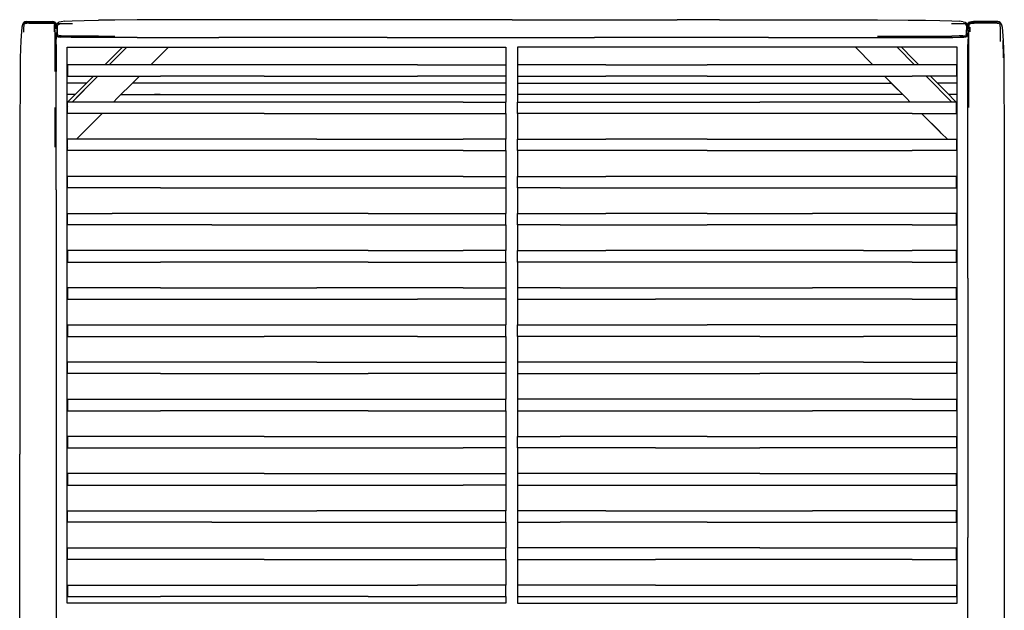
# Model space of a CAD drawing. Units: metres. Extents: x -2.58 to -0.86, y -1.29 to 0.81.
# Drawn here: x -2.58 to -0.86, y -0.23 to 0.81 of the extents above; entities that cross this region are included whole.
import ezdxf

# ---------------------------------------------------------------- set-up
doc = ezdxf.new("R2010")
doc.units = ezdxf.units.M
doc.header["$MEASUREMENT"] = 0

# ---------------------------------------------------------------- blocks, each defined once
blk = doc.blocks.new('dd636612-e6c9-436a-9a8f-60488d0fdfc7')
at = {"color": 73, "true_color": 0x8fe057}
for p, q in [((-2.5191, 0.8015), (-2.5191, 0.8015)), ((-2.5181, 0.8003), (-2.5182, 0.8001)), ((-2.5159, 0.7986), (-2.5159, 0.7985)), ((-0.9199, 0.7923), (-0.9199, 0.7841)), ((-0.866, 0.7986), (-0.8664, 0.798)), ((-2.5147, 0.7761), (-2.5151, 0.776)), ((-2.5115, 0.7778), (-2.5078, 0.7778)), ((-2.4425, 0.7765), (-2.4142, 0.7765)), ((-0.9385, 0.7778), (-0.9321, 0.7778)), ((-2.5187, 0.5828), (-2.5187, 0.6522))]:
    blk.add_line(p, q, dxfattribs=at)
for p, q in [((-1.7197, 0.8055), (-2.0242, 0.8055)), ((-1.7197, 0.8055), (-1.6476, 0.8055)), ((-1.6476, 0.8055), (-1.4312, 0.8055)), ((-1.357, 0.8055), (-1.4312, 0.8055)), ((-0.9316, 0.8018), (-0.9384, 0.803)), ((-0.9232, 0.7966), (-0.9228, 0.7944)), ((-0.8708, 0.8022), (-0.8743, 0.8024)), ((-1.938, 0.7745), (-2.2321, 0.7745)), ((-1.938, 0.7745), (-1.6476, 0.7745)), ((-1.6476, 0.7745), (-1.5756, 0.7745)), ((-1.2714, 0.7745), (-1.5756, 0.7745)), ((-1.2714, 0.7745), (-1.1704, 0.7745)), ((-2.5803, 0.5458), (-2.5804, 0.2096)), ((-0.8596, 0.5458), (-0.8595, 0.1257)), ((-2.5166, 0.5082), (-2.5166, 0.1971)), ((-0.9233, 0.3536), (-0.9232, -0.1)), ((-2.5804, 0.2096), (-2.5804, 0.0454)), ((-2.5166, 0.1971), (-2.5166, -0.2407)), ((-0.8595, 0.1257), (-0.8595, -0.1)), ((-2.5804, -0.3813), (-2.5804, 0.0454)), ((-0.9232, -0.311), (-0.9232, -0.1)), ((-0.8595, -0.1), (-0.8595, -0.607))]:
    blk.add_line(p, q)
at = {"color": 133, "true_color": 0x57e0c6}
for p, q in [((-2.5166, 0.7661), (-2.5166, 0.7777)), ((-1.7309, 0.7065), (-1.7309, 0.6615)), ((-1.7104, 0.7065), (-1.7104, 0.6615)), ((-1.8052, 0.6615), (-1.7308, 0.6615)), ((-1.7309, 0.6415), (-1.7309, 0.5965)), ((-1.7104, 0.6415), (-1.7104, 0.5965)), ((-1.636, 0.5965), (-1.5557, 0.5965)), ((-1.7309, 0.5765), (-1.7309, 0.5315)), ((-1.7104, 0.5765), (-1.7104, 0.5315)), ((-1.379, 0.5765), (-1.2868, 0.5765)), ((-1.7309, 0.5115), (-1.7309, 0.4666)), ((-1.7104, 0.5115), (-1.7104, 0.4666)), ((-1.7309, 0.4466), (-1.7309, 0.4016)), ((-1.7104, 0.4466), (-1.7104, 0.4016)), ((-1.4694, 0.4016), (-1.5557, 0.4016)), ((-1.9712, 0.3816), (-1.8852, 0.3816)), ((-1.7309, 0.3816), (-1.7309, 0.3366)), ((-1.7104, 0.3816), (-1.7104, 0.3366)), ((-1.7309, 0.3166), (-1.7309, 0.2716)), ((-1.7104, 0.3166), (-1.7104, 0.2716)), ((-1.379, 0.3166), (-1.4694, 0.3166)), ((-0.9428, 0.2716), (-1.0207, 0.2716)), ((-1.7309, 0.2516), (-1.7309, 0.2066)), ((-1.7104, 0.2516), (-1.7104, 0.2066)), ((-2.3341, 0.1866), (-2.2448, 0.1866)), ((-1.8852, 0.1866), (-1.9712, 0.1866)), ((-1.7309, 0.1866), (-1.7309, 0.1416)), ((-1.7104, 0.1866), (-1.7104, 0.1416)), ((-1.379, 0.1866), (-1.2868, 0.1866)), ((-1.2868, 0.1416), (-1.379, 0.1416)), ((-1.7309, 0.1216), (-1.7309, 0.0766)), ((-1.7104, 0.1216), (-1.7104, 0.0766)), ((-1.7309, 0.0566), (-1.7309, 0.0116)), ((-1.7104, 0.0566), (-1.7104, 0.0116)), ((-0.9428, -0.0084), (-0.9428, 0.0116)), ((-1.7309, -0.0084), (-1.7309, -0.0534)), ((-1.7104, -0.0084), (-1.7104, -0.0534)), ((-1.379, -0.0084), (-1.2868, -0.0084)), ((-1.8852, -0.0734), (-1.8052, -0.0734)), ((-1.7309, -0.0734), (-1.7309, -0.1184)), ((-1.7104, -0.0734), (-1.7104, -0.1184)), ((-1.7309, -0.1384), (-1.7309, -0.1834)), ((-1.7104, -0.1384), (-1.7104, -0.1834)), ((-1.8052, -0.1834), (-1.8852, -0.1834)), ((-2.2448, -0.2034), (-2.3341, -0.2034)), ((-1.0207, -0.2034), (-0.9428, -0.2034))]:
    blk.add_line(p, q, dxfattribs=at)
at = {"color": 13, "true_color": 0xe05656}
for p, q in [((-1.089, 0.7265), (-1.1197, 0.7573)), ((-1.0163, 0.7265), (-1.047, 0.7573)), ((-0.9963, 0.7065), (-0.9513, 0.6615)), ((-0.9652, 0.6755), (-0.9513, 0.6615)), ((-1.0304, 0.668), (-1.024, 0.6615)), ((-2.4363, 0.6415), (-2.4813, 0.5965)), ((-1.004, 0.6415), (-1.0016, 0.6391)), ((-2.4966, 0.5813), (-2.4977, 0.5801)), ((-0.9417, 0.5793), (-0.9428, 0.5804))]:
    blk.add_line(p, q, dxfattribs=at)
at = {"color": 214, "true_color": 0xb11c95}
for p, q in [((-2.4637, 0.6945), (-2.4977, 0.6945)), ((-1.9312, 0.6945), (-2.3833, 0.6945)), ((-1.7309, 0.6945), (-1.9312, 0.6945)), ((-1.7104, 0.6945), (-1.0569, 0.6945)), ((-0.9417, 0.6945), (-0.9765, 0.6945)), ((-2.4837, 0.6745), (-2.4977, 0.6745)), ((-2.3349, 0.6745), (-1.7309, 0.6745)), ((-1.1063, 0.6745), (-1.7104, 0.6745)), ((-1.0369, 0.6745), (-1.1063, 0.6745)), ((-0.9417, 0.6745), (-0.9565, 0.6745))]:
    blk.add_line(p, q, dxfattribs=at)
for points in [[(-2.5766, 0.7926, 0), (-2.5775, 0.7851, 0), (-2.5782, 0.7689, 0), (-2.5794, 0.7388, 0)], [(-2.5714, 0.8017, 0), (-2.5731, 0.8007, 0), (-2.5744, 0.7992, 0), (-2.5754, 0.7967, 0), (-2.5766, 0.7926, 0)], [(-2.569, 0.8022, 0), (-2.5693, 0.8023, 0), (-2.5714, 0.8017, 0)], [(-2.569, 0.8022, 0), (-2.5656, 0.8024, 0), (-2.5606, 0.8025, 0), (-2.5541, 0.8026, 0)], [(-2.5541, 0.8026, 0), (-2.5462, 0.8026, 0), (-2.5382, 0.8026, 0), (-2.5316, 0.8026, 0), (-2.5267, 0.8025, 0), (-2.5232, 0.8023, 0), (-2.5229, 0.8025, 0)], [(-2.5182, 0.8001, 0), (-2.5193, 0.8013, 0), (-2.5209, 0.8019, 0), (-2.5229, 0.8025, 0)], [(-2.5182, 0.8001, 0), (-2.5175, 0.798, 0), (-2.5176, 0.7976, 0), (-2.5173, 0.7938, 0), (-2.5171, 0.7942, 0)], [(-2.5171, 0.7895, 0), (-2.5173, 0.7938, 0), (-2.5175, 0.798, 0), (-2.5171, 0.7945, 0)], [(-2.5171, 0.7944, 0), (-2.5167, 0.7966, 0), (-2.5158, 0.7983, 0), (-2.5143, 0.7996, 0), (-2.5121, 0.8009, 0)], [(-2.5015, 0.803, 0), (-2.5082, 0.8018, 0), (-2.5121, 0.8009, 0)], [(-2.5015, 0.803, 0), (-2.4888, 0.8037, 0), (-2.468, 0.8042, 0), (-2.4425, 0.8046, 0)], [(-2.0242, 0.8055, 0), (-2.2321, 0.8055, 0), (-2.3152, 0.8054, 0), (-2.3749, 0.8052, 0), (-2.4142, 0.8049, 0), (-2.4425, 0.8046, 0)], [(-1.357, 0.8055, 0), (-1.1704, 0.8054, 0), (-1.0809, 0.8052, 0)], [(-1.0809, 0.8052, 0), (-1.0277, 0.8049, 0), (-0.9974, 0.8046, 0), (-0.9719, 0.8042, 0)], [(-0.9719, 0.8042, 0), (-0.9511, 0.8037, 0), (-0.9384, 0.803, 0)], [(-0.9316, 0.8018, 0), (-0.9278, 0.8009, 0), (-0.9255, 0.7996, 0), (-0.9241, 0.7983, 0), (-0.9232, 0.7966, 0)], [(-0.9228, 0.7945, 0), (-0.9224, 0.798, 0), (-0.9226, 0.7938, 0), (-0.9222, 0.7976, 0), (-0.9224, 0.798, 0), (-0.9217, 0.8001, 0)], [(-0.9227, 0.7895, 0), (-0.9226, 0.7938, 0), (-0.9228, 0.7942, 0)], [(-0.9217, 0.8001, 0), (-0.9206, 0.8013, 0), (-0.919, 0.8019, 0)], [(-0.919, 0.8019, 0), (-0.917, 0.8025, 0), (-0.9167, 0.8023, 0), (-0.9132, 0.8025, 0)], [(-0.8743, 0.8024, 0), (-0.8792, 0.8025, 0), (-0.8858, 0.8026, 0), (-0.8937, 0.8026, 0), (-0.9017, 0.8026, 0), (-0.9082, 0.8026, 0), (-0.9132, 0.8025, 0)], [(-0.8655, 0.7992, 0), (-0.8668, 0.8007, 0), (-0.8685, 0.8017, 0), (-0.8706, 0.8023, 0), (-0.8708, 0.8022, 0)], [(-0.8655, 0.7992, 0), (-0.8645, 0.7967, 0), (-0.8633, 0.7926, 0), (-0.8624, 0.7851, 0)], [(-2.5169, 0.7798, 0), (-2.517, 0.7619, 0), (-2.517, 0.7831, 0)], [(-2.5167, 0.715, 0), (-2.5168, 0.7622, 0), (-2.5169, 0.7148, 0), (-2.517, 0.7619, 0), (-2.5168, 0.7622, 0), (-2.5168, 0.7791, 0)], [(-2.5168, 0.7787, 0), (-2.5162, 0.7771, 0), (-2.5151, 0.776, 0), (-2.5132, 0.7753, 0), (-2.5096, 0.7749, 0)], [(-2.4689, 0.7745, 0), (-2.4902, 0.7746, 0), (-2.5031, 0.7747, 0), (-2.5096, 0.7749, 0)], [(-2.3749, 0.7745, 0), (-2.4142, 0.7745, 0), (-2.4428, 0.7745, 0), (-2.4689, 0.7745, 0)], [(-2.3749, 0.7745, 0), (-2.3152, 0.7745, 0), (-2.2321, 0.7745, 0)], [(-1.1704, 0.7745, 0), (-1.0809, 0.7745, 0), (-1.0276, 0.7745, 0), (-0.9971, 0.7745, 0), (-0.971, 0.7745, 0)], [(-0.971, 0.7745, 0), (-0.9497, 0.7746, 0), (-0.9368, 0.7747, 0), (-0.9302, 0.7749, 0), (-0.9267, 0.7753, 0), (-0.9248, 0.776, 0)], [(-0.9231, 0.7787, 0), (-0.9237, 0.7771, 0), (-0.9248, 0.776, 0)], [(-0.9229, 0.782, 0), (-0.9231, 0.7622, 0), (-0.9229, 0.7619, 0), (-0.923, 0.7148, 0)], [(-0.8624, 0.7851, 0), (-0.8616, 0.7689, 0), (-0.861, 0.7386, 0), (-0.8612, 0.769, 0), (-0.8605, 0.7388, 0)], [(-0.9233, 0.3536, 0), (-0.9233, 0.5082, 0), (-0.9233, 0.5819, 0), (-0.9232, 0.6517, 0), (-0.9232, 0.715, 0), (-0.9231, 0.7622, 0), (-0.923, 0.7148, 0)], [(-2.5794, 0.7388, 0), (-2.5799, 0.691, 0), (-2.5801, 0.6244, 0), (-2.5803, 0.5458, 0)], [(-0.8605, 0.7388, 0), (-0.86, 0.691, 0), (-0.8597, 0.6244, 0), (-0.8596, 0.5458, 0)], [(-2.5166, 0.5082, 0), (-2.5166, 0.5819, 0), (-2.5167, 0.6517, 0), (-2.5167, 0.715, 0)]]:
    blk.add_polyline3d(points)
at = {"color": 73, "true_color": 0x8fe057}
for points in [[(-2.5731, 0.7974, 0), (-2.5734, 0.7954, 0), (-2.5735, 0.7913, 0), (-2.5736, 0.7838, 0)], [(-2.5735, 0.798, 0), (-2.5731, 0.7974, 0), (-2.5723, 0.798, 0)], [(-2.5733, 0.8008, 0), (-2.5731, 0.8007, 0), (-2.5729, 0.8005, 0), (-2.5727, 0.8001, 0), (-2.5724, 0.7993, 0)], [(-2.5682, 0.8005, 0), (-2.5707, 0.8001, 0), (-2.5724, 0.7993, 0), (-2.5723, 0.798, 0), (-2.5706, 0.7986, 0)], [(-2.5644, 0.7992, 0), (-2.568, 0.799, 0), (-2.5706, 0.7986, 0)], [(-2.5682, 0.8005, 0), (-2.5646, 0.8007, 0), (-2.5596, 0.8008, 0)], [(-2.5644, 0.7992, 0), (-2.5595, 0.7994, 0), (-2.5533, 0.7995, 0), (-2.5462, 0.7995, 0), (-2.539, 0.7995, 0), (-2.5328, 0.7995, 0)], [(-2.5389, 0.8009, 0), (-2.5462, 0.8009, 0), (-2.5534, 0.8009, 0), (-2.5596, 0.8008, 0)], [(-2.5389, 0.8009, 0), (-2.5327, 0.8009, 0), (-2.5277, 0.8008, 0)], [(-2.5328, 0.7995, 0), (-2.5279, 0.7994, 0), (-2.5242, 0.7992, 0), (-2.5216, 0.7989, 0), (-2.52, 0.7984, 0), (-2.5191, 0.7979, 0)], [(-2.5198, 0.7997, 0), (-2.5215, 0.8003, 0), (-2.524, 0.8007, 0), (-2.5277, 0.8008, 0)], [(-2.52, 0.7962, 0), (-2.52, 0.7923, 0), (-2.52, 0.7841, 0)], [(-2.5198, 0.7997, 0), (-2.5196, 0.8005, 0), (-2.5194, 0.801, 0), (-2.5193, 0.8013, 0), (-2.5192, 0.8014, 0), (-2.5191, 0.8015, 0), (-2.5192, 0.8014, 0)], [(-2.5187, 0.784, 0), (-2.5188, 0.7923, 0), (-2.5189, 0.7961, 0), (-2.5191, 0.7979, 0), (-2.5188, 0.7986, 0)], [(-2.5182, 0.8001, 0), (-2.5183, 0.7997, 0), (-2.5185, 0.7992, 0), (-2.5188, 0.7986, 0)], [(-2.5181, 0.8004, 0), (-2.5181, 0.8004, 0), (-2.5181, 0.8003, 0), (-2.5181, 0.8004, 0), (-2.5181, 0.8004, 0)], [(-2.5159, 0.7985, 0), (-2.5158, 0.7983, 0), (-2.5156, 0.7981, 0), (-2.5152, 0.7979, 0)], [(-2.5152, 0.7959, 0), (-2.5156, 0.7935, 0), (-2.5158, 0.7906, 0), (-2.5158, 0.7876, 0), (-2.5158, 0.7846, 0), (-2.5156, 0.7817, 0), (-2.5153, 0.7793, 0)], [(-2.5152, 0.7959, 0), (-2.5145, 0.7976, 0), (-2.5152, 0.7979, 0)], [(-2.514, 0.7795, 0), (-2.5143, 0.7819, 0), (-2.5145, 0.7848, 0), (-2.5145, 0.7876, 0), (-2.5144, 0.7905, 0), (-2.5141, 0.7933, 0), (-2.5138, 0.7958, 0)], [(-2.5132, 0.7975, 0), (-2.5126, 0.7983, 0), (-2.5132, 0.7987, 0), (-2.5138, 0.799, 0)], [(-2.5138, 0.7958, 0), (-2.5132, 0.7975, 0), (-2.511, 0.7974, 0)], [(-2.5126, 0.7983, 0), (-2.5108, 0.7986, 0), (-2.507, 0.7987, 0), (-2.5004, 0.7988, 0), (-2.488, 0.7988, 0)], [(-0.9519, 0.7988, 0), (-0.9395, 0.7988, 0), (-0.9329, 0.7987, 0), (-0.9291, 0.7986, 0), (-0.9272, 0.7983, 0)], [(-0.9261, 0.7958, 0), (-0.9266, 0.7975, 0), (-0.9272, 0.7983, 0), (-0.9266, 0.7987, 0), (-0.9261, 0.799, 0)], [(-0.9261, 0.7958, 0), (-0.9257, 0.7933, 0), (-0.9255, 0.7905, 0), (-0.9254, 0.7876, 0)], [(-0.9243, 0.7935, 0), (-0.9247, 0.7959, 0), (-0.9254, 0.7976, 0), (-0.9247, 0.7979, 0), (-0.9243, 0.7981, 0)], [(-0.9244, 0.7774, 0), (-0.9252, 0.7776, 0), (-0.9246, 0.7793, 0), (-0.9243, 0.7817, 0), (-0.9241, 0.7846, 0), (-0.924, 0.7876, 0), (-0.9241, 0.7906, 0), (-0.9243, 0.7935, 0)], [(-0.9243, 0.7981, 0), (-0.9241, 0.7983, 0), (-0.924, 0.7985, 0)], [(-0.9211, 0.7986, 0), (-0.9214, 0.7992, 0), (-0.9216, 0.7997, 0), (-0.9217, 0.8001, 0), (-0.9218, 0.8003, 0), (-0.9218, 0.8004, 0), (-0.9218, 0.8004, 0), (-0.9218, 0.8004, 0), (-0.9218, 0.8003, 0)], [(-0.9212, 0.784, 0), (-0.9211, 0.7923, 0), (-0.921, 0.7961, 0), (-0.9208, 0.7979, 0)], [(-0.9199, 0.7984, 0), (-0.9208, 0.7979, 0), (-0.9211, 0.7986, 0)], [(-0.9206, 0.8013, 0), (-0.9207, 0.8014, 0), (-0.9208, 0.8015, 0), (-0.9207, 0.8014, 0)], [(-0.9206, 0.8013, 0), (-0.9205, 0.801, 0), (-0.9203, 0.8005, 0), (-0.9201, 0.7997, 0)], [(-0.9122, 0.8008, 0), (-0.9159, 0.8007, 0), (-0.9184, 0.8003, 0), (-0.9201, 0.7997, 0)], [(-0.9199, 0.7984, 0), (-0.9182, 0.7989, 0), (-0.9157, 0.7992, 0), (-0.912, 0.7994, 0)], [(-0.8865, 0.8009, 0), (-0.8937, 0.8009, 0), (-0.901, 0.8009, 0), (-0.9072, 0.8009, 0), (-0.9122, 0.8008, 0)], [(-0.8804, 0.7994, 0), (-0.8866, 0.7995, 0), (-0.8937, 0.7995, 0), (-0.9009, 0.7995, 0), (-0.9071, 0.7995, 0), (-0.912, 0.7994, 0)], [(-0.8865, 0.8009, 0), (-0.8803, 0.8008, 0), (-0.8753, 0.8007, 0), (-0.8717, 0.8005, 0)], [(-0.8676, 0.798, 0), (-0.8693, 0.7986, 0), (-0.8719, 0.799, 0), (-0.8755, 0.7992, 0), (-0.8804, 0.7994, 0)], [(-0.8717, 0.8005, 0), (-0.8691, 0.8001, 0), (-0.8674, 0.7993, 0), (-0.8672, 0.8001, 0)], [(-0.8674, 0.7993, 0), (-0.8676, 0.798, 0), (-0.8668, 0.7974, 0), (-0.8664, 0.798, 0)], [(-0.8672, 0.8001, 0), (-0.867, 0.8005, 0), (-0.8668, 0.8007, 0), (-0.8666, 0.8008, 0), (-0.8665, 0.8009, 0)], [(-0.8663, 0.7672, 0), (-0.8663, 0.7838, 0), (-0.8664, 0.7913, 0), (-0.8665, 0.7954, 0), (-0.8668, 0.7974, 0)], [(-2.5187, 0.7147, 0), (-2.5187, 0.761, 0), (-2.5187, 0.784, 0)], [(-2.5162, 0.7771, 0), (-2.5163, 0.777, 0), (-2.5164, 0.7769, 0)], [(-2.5153, 0.7793, 0), (-2.5147, 0.7776, 0), (-2.5154, 0.7774, 0), (-2.5159, 0.7772, 0), (-2.5162, 0.7771, 0)], [(-2.5151, 0.776, 0), (-2.5153, 0.776, 0), (-2.5153, 0.7759, 0)], [(-2.5147, 0.7761, 0), (-2.5143, 0.7763, 0), (-2.5137, 0.7766, 0), (-2.513, 0.7769, 0)], [(-2.5078, 0.7766, 0), (-2.5113, 0.7767, 0), (-2.513, 0.7769, 0), (-2.5135, 0.7778, 0), (-2.514, 0.7795, 0)], [(-2.4889, 0.7765, 0), (-2.5013, 0.7765, 0), (-2.5078, 0.7766, 0)], [(-2.4425, 0.7765, 0), (-2.4681, 0.7765, 0), (-2.4889, 0.7765, 0)], [(-1.0809, 0.7766, 0), (-1.0277, 0.7765, 0), (-0.9974, 0.7765, 0), (-0.9718, 0.7765, 0), (-0.951, 0.7765, 0)], [(-0.9259, 0.7795, 0), (-0.9264, 0.7778, 0), (-0.9269, 0.7769, 0), (-0.9285, 0.7767, 0), (-0.9321, 0.7766, 0), (-0.9385, 0.7765, 0), (-0.951, 0.7765, 0)], [(-0.9256, 0.7763, 0), (-0.9262, 0.7766, 0), (-0.9269, 0.7769, 0)], [(-0.9259, 0.7795, 0), (-0.9256, 0.7819, 0), (-0.9254, 0.7848, 0), (-0.9254, 0.7876, 0)], [(-0.9256, 0.7763, 0), (-0.9251, 0.7761, 0), (-0.9248, 0.776, 0), (-0.9246, 0.776, 0), (-0.9245, 0.7759, 0)], [(-0.9235, 0.7769, 0), (-0.9236, 0.777, 0), (-0.9237, 0.7771, 0), (-0.924, 0.7772, 0), (-0.9244, 0.7774, 0)], [(-0.9212, 0.6522, 0), (-0.9212, 0.7147, 0), (-0.9212, 0.761, 0), (-0.9212, 0.784, 0)]]:
    blk.add_polyline3d(points, dxfattribs=at)
at = {"color": 133, "true_color": 0x57e0c6}
for points in [[(-1.7309, -0.2034, 0), (-1.7309, -0.2152, 0), (-2.4977, -0.2152, 0), (-2.4977, 0.7573, 0), (-1.7309, 0.7573, 0), (-1.7309, 0.7265, 0)], [(-1.7104, -0.2034, 0), (-1.7104, -0.2152, 0), (-0.9417, -0.2152, 0), (-0.9417, 0.7573, 0)], [(-0.9417, 0.7573, 0), (-1.7104, 0.7573, 0), (-1.7104, 0.7265, 0)], [(-2.4966, 0.7265, 0), (-2.4966, 0.7065, 0), (-2.4187, 0.7065, 0), (-2.3341, 0.7065, 0)], [(-2.0612, 0.7265, 0), (-2.1531, 0.7265, 0), (-2.2448, 0.7265, 0), (-2.3341, 0.7265, 0), (-2.4187, 0.7265, 0), (-2.4966, 0.7265, 0)], [(-1.8852, 0.7265, 0), (-1.9712, 0.7265, 0), (-2.0612, 0.7265, 0)], [(-1.8852, 0.7265, 0), (-1.8052, 0.7265, 0), (-1.7308, 0.7265, 0), (-1.7308, 0.7065, 0)], [(-1.5557, 0.7265, 0), (-1.636, 0.7265, 0), (-1.7105, 0.7265, 0), (-1.7105, 0.7065, 0), (-1.636, 0.7065, 0), (-1.5557, 0.7065, 0)], [(-1.5557, 0.7265, 0), (-1.4694, 0.7265, 0), (-1.379, 0.7265, 0)], [(-0.9428, 0.7265, 0), (-1.0207, 0.7265, 0), (-1.1055, 0.7265, 0), (-1.1949, 0.7265, 0), (-1.2868, 0.7265, 0), (-1.379, 0.7265, 0)], [(-0.9428, 0.7265, 0), (-0.9428, 0.7065, 0), (-1.0207, 0.7065, 0)], [(-2.1531, 0.7065, 0), (-2.2448, 0.7065, 0), (-2.3341, 0.7065, 0)], [(-2.1531, 0.7065, 0), (-2.0612, 0.7065, 0), (-1.9712, 0.7065, 0), (-1.8852, 0.7065, 0)], [(-1.7308, 0.7065, 0), (-1.8052, 0.7065, 0), (-1.8852, 0.7065, 0)], [(-1.379, 0.7065, 0), (-1.4694, 0.7065, 0), (-1.5557, 0.7065, 0)], [(-1.379, 0.7065, 0), (-1.2868, 0.7065, 0), (-1.1949, 0.7065, 0), (-1.1055, 0.7065, 0), (-1.0207, 0.7065, 0)], [(-2.4187, 0.6415, 0), (-2.4966, 0.6415, 0), (-2.4966, 0.6615, 0)], [(-2.3341, 0.6615, 0), (-2.4187, 0.6615, 0), (-2.4966, 0.6615, 0)], [(-2.0612, 0.6615, 0), (-2.1531, 0.6615, 0), (-2.2448, 0.6615, 0), (-2.3341, 0.6615, 0)], [(-1.8052, 0.6615, 0), (-1.8852, 0.6615, 0), (-1.9712, 0.6615, 0), (-2.0612, 0.6615, 0)], [(-1.8852, 0.6415, 0), (-1.8052, 0.6415, 0), (-1.7308, 0.6415, 0), (-1.7308, 0.6615, 0)], [(-1.4694, 0.6415, 0), (-1.5557, 0.6415, 0), (-1.636, 0.6415, 0), (-1.7105, 0.6415, 0), (-1.7105, 0.6615, 0), (-1.636, 0.6615, 0), (-1.5557, 0.6615, 0)], [(-1.5557, 0.6615, 0), (-1.4694, 0.6615, 0), (-1.379, 0.6615, 0), (-1.2868, 0.6615, 0)], [(-0.9428, 0.6615, 0), (-1.0207, 0.6615, 0), (-1.1055, 0.6615, 0), (-1.1949, 0.6615, 0), (-1.2868, 0.6615, 0)], [(-1.0207, 0.6415, 0), (-0.9428, 0.6415, 0), (-0.9428, 0.6615, 0)], [(-2.1531, 0.6415, 0), (-2.2448, 0.6415, 0), (-2.3341, 0.6415, 0), (-2.4187, 0.6415, 0)], [(-2.1531, 0.6415, 0), (-2.0612, 0.6415, 0), (-1.9712, 0.6415, 0), (-1.8852, 0.6415, 0)], [(-1.2868, 0.6415, 0), (-1.379, 0.6415, 0), (-1.4694, 0.6415, 0)], [(-1.0207, 0.6415, 0), (-1.1055, 0.6415, 0), (-1.1949, 0.6415, 0), (-1.2868, 0.6415, 0)], [(-2.2448, 0.5765, 0), (-2.3341, 0.5765, 0), (-2.4187, 0.5765, 0), (-2.4966, 0.5765, 0), (-2.4966, 0.5965, 0)], [(-2.0612, 0.5965, 0), (-2.1531, 0.5965, 0), (-2.2448, 0.5965, 0), (-2.3341, 0.5965, 0), (-2.4187, 0.5965, 0), (-2.4966, 0.5965, 0)], [(-2.0612, 0.5965, 0), (-1.9712, 0.5965, 0), (-1.8852, 0.5965, 0), (-1.8052, 0.5965, 0)], [(-1.8052, 0.5765, 0), (-1.7308, 0.5765, 0), (-1.7308, 0.5965, 0), (-1.8052, 0.5965, 0)], [(-1.379, 0.5765, 0), (-1.4694, 0.5765, 0), (-1.5557, 0.5765, 0), (-1.636, 0.5765, 0), (-1.7105, 0.5765, 0), (-1.7105, 0.5965, 0), (-1.636, 0.5965, 0)], [(-1.379, 0.5965, 0), (-1.4694, 0.5965, 0), (-1.5557, 0.5965, 0)], [(-1.379, 0.5965, 0), (-1.2868, 0.5965, 0), (-1.1949, 0.5965, 0), (-1.1055, 0.5965, 0), (-1.0207, 0.5965, 0), (-0.9428, 0.5965, 0)], [(-0.9428, 0.5965, 0), (-0.9428, 0.5765, 0), (-1.0207, 0.5765, 0)], [(-1.9712, 0.5765, 0), (-2.0612, 0.5765, 0), (-2.1531, 0.5765, 0), (-2.2448, 0.5765, 0)], [(-1.8052, 0.5765, 0), (-1.8852, 0.5765, 0), (-1.9712, 0.5765, 0)], [(-1.2868, 0.5765, 0), (-1.1949, 0.5765, 0), (-1.1055, 0.5765, 0), (-1.0207, 0.5765, 0)], [(-2.3341, 0.5115, 0), (-2.4187, 0.5115, 0), (-2.4966, 0.5115, 0), (-2.4966, 0.5315, 0)], [(-2.0612, 0.5315, 0), (-2.1531, 0.5315, 0), (-2.2448, 0.5315, 0), (-2.3341, 0.5315, 0), (-2.4187, 0.5315, 0), (-2.4966, 0.5315, 0)], [(-1.8052, 0.5315, 0), (-1.8852, 0.5315, 0), (-1.9712, 0.5315, 0), (-2.0612, 0.5315, 0)], [(-1.8052, 0.5315, 0), (-1.7308, 0.5315, 0), (-1.7308, 0.5115, 0)], [(-1.636, 0.5115, 0), (-1.7105, 0.5115, 0), (-1.7105, 0.5315, 0), (-1.636, 0.5315, 0), (-1.5557, 0.5315, 0)], [(-1.1949, 0.5315, 0), (-1.2868, 0.5315, 0), (-1.379, 0.5315, 0), (-1.4694, 0.5315, 0), (-1.5557, 0.5315, 0)], [(-1.0207, 0.5115, 0), (-0.9428, 0.5115, 0), (-0.9428, 0.5315, 0), (-1.0207, 0.5315, 0), (-1.1055, 0.5315, 0), (-1.1949, 0.5315, 0)], [(-2.3341, 0.5115, 0), (-2.2448, 0.5115, 0), (-2.1531, 0.5115, 0)], [(-2.1531, 0.5115, 0), (-2.0612, 0.5115, 0), (-1.9712, 0.5115, 0), (-1.9712, 0.5115, 0)], [(-1.9712, 0.5115, 0), (-1.8852, 0.5115, 0), (-1.8052, 0.5115, 0), (-1.7308, 0.5115, 0)], [(-1.636, 0.5115, 0), (-1.5557, 0.5115, 0), (-1.4694, 0.5115, 0), (-1.379, 0.5115, 0)], [(-1.379, 0.5115, 0), (-1.2868, 0.5115, 0), (-1.1949, 0.5115, 0), (-1.1055, 0.5115, 0), (-1.0207, 0.5115, 0)], [(-2.2448, 0.4466, 0), (-2.3341, 0.4466, 0), (-2.4187, 0.4466, 0), (-2.4966, 0.4466, 0), (-2.4966, 0.4666, 0), (-2.4187, 0.4666, 0)], [(-1.9712, 0.4666, 0), (-2.0612, 0.4666, 0), (-2.1531, 0.4666, 0), (-2.2448, 0.4666, 0), (-2.3341, 0.4666, 0), (-2.4187, 0.4666, 0)], [(-1.9712, 0.4666, 0), (-1.8852, 0.4666, 0), (-1.8052, 0.4666, 0), (-1.7308, 0.4666, 0)], [(-1.8052, 0.4466, 0), (-1.7308, 0.4466, 0), (-1.7308, 0.4666, 0)], [(-1.636, 0.4466, 0), (-1.7105, 0.4466, 0), (-1.7105, 0.4666, 0), (-1.636, 0.4666, 0), (-1.5557, 0.4666, 0)], [(-1.379, 0.4666, 0), (-1.4694, 0.4666, 0), (-1.5557, 0.4666, 0)], [(-1.379, 0.4666, 0), (-1.2868, 0.4666, 0), (-1.1949, 0.4666, 0)], [(-1.0207, 0.4666, 0), (-1.1055, 0.4666, 0), (-1.1949, 0.4666, 0)], [(-1.0207, 0.4466, 0), (-0.9428, 0.4466, 0), (-0.9428, 0.4666, 0), (-1.0207, 0.4666, 0), (-1.0206, 0.4666, 0)], [(-2.2448, 0.4466, 0), (-2.1531, 0.4466, 0), (-2.0612, 0.4466, 0)], [(-2.0612, 0.4466, 0), (-1.9712, 0.4466, 0), (-1.8852, 0.4466, 0), (-1.8052, 0.4466, 0)], [(-1.636, 0.4466, 0), (-1.5557, 0.4466, 0), (-1.4694, 0.4466, 0), (-1.379, 0.4466, 0)], [(-1.0207, 0.4466, 0), (-1.1055, 0.4466, 0), (-1.1949, 0.4466, 0), (-1.2868, 0.4466, 0), (-1.379, 0.4466, 0)], [(-2.4966, 0.4016, 0), (-2.4966, 0.3816, 0), (-2.4187, 0.3816, 0), (-2.3341, 0.3816, 0)], [(-1.9712, 0.4016, 0), (-2.0612, 0.4016, 0), (-2.1531, 0.4016, 0), (-2.2448, 0.4016, 0), (-2.3341, 0.4016, 0), (-2.4187, 0.4016, 0), (-2.4966, 0.4016, 0)], [(-1.9712, 0.4016, 0), (-1.8852, 0.4016, 0), (-1.8052, 0.4016, 0)], [(-1.8852, 0.3816, 0), (-1.8052, 0.3816, 0), (-1.7308, 0.3816, 0), (-1.7308, 0.4016, 0), (-1.8052, 0.4016, 0)], [(-1.7105, 0.3816, 0), (-1.7105, 0.4016, 0), (-1.636, 0.4016, 0), (-1.5557, 0.4016, 0)], [(-1.1055, 0.4016, 0), (-1.1949, 0.4016, 0), (-1.2868, 0.4016, 0), (-1.379, 0.4016, 0), (-1.4694, 0.4016, 0)], [(-1.1055, 0.4016, 0), (-1.0207, 0.4016, 0), (-1.0206, 0.4016, 0)], [(-1.0207, 0.3816, 0), (-0.9428, 0.3816, 0), (-0.9428, 0.4016, 0), (-1.0207, 0.4016, 0)], [(-1.9712, 0.3816, 0), (-2.0612, 0.3816, 0), (-2.1531, 0.3816, 0), (-2.2448, 0.3816, 0), (-2.3341, 0.3816, 0)], [(-1.0207, 0.3816, 0), (-1.1055, 0.3816, 0), (-1.1949, 0.3816, 0), (-1.2868, 0.3816, 0), (-1.379, 0.3816, 0), (-1.4694, 0.3816, 0), (-1.5557, 0.3816, 0), (-1.636, 0.3816, 0), (-1.7105, 0.3816, 0)], [(-2.4966, 0.3366, 0), (-2.4966, 0.3166, 0), (-2.4187, 0.3166, 0)], [(-2.3341, 0.3366, 0), (-2.4187, 0.3366, 0), (-2.4966, 0.3366, 0)], [(-2.3341, 0.3366, 0), (-2.2448, 0.3366, 0), (-2.1531, 0.3366, 0), (-2.0612, 0.3366, 0)], [(-1.8052, 0.3366, 0), (-1.8852, 0.3366, 0), (-1.9712, 0.3366, 0), (-2.0612, 0.3366, 0)], [(-1.8052, 0.3366, 0), (-1.7308, 0.3366, 0), (-1.7308, 0.3166, 0), (-1.8052, 0.3166, 0), (-1.8852, 0.3166, 0)], [(-1.636, 0.3366, 0), (-1.7105, 0.3366, 0), (-1.7105, 0.3166, 0), (-1.636, 0.3166, 0), (-1.5557, 0.3166, 0), (-1.4694, 0.3166, 0)], [(-1.636, 0.3366, 0), (-1.5557, 0.3366, 0), (-1.4694, 0.3366, 0), (-1.379, 0.3366, 0), (-1.2868, 0.3366, 0), (-1.1949, 0.3366, 0)], [(-0.9428, 0.3366, 0), (-1.0207, 0.3366, 0), (-1.1055, 0.3366, 0), (-1.1949, 0.3366, 0)], [(-1.0207, 0.3166, 0), (-0.9428, 0.3166, 0), (-0.9428, 0.3366, 0)], [(-2.4187, 0.3166, 0), (-2.3341, 0.3166, 0), (-2.2448, 0.3166, 0), (-2.1531, 0.3166, 0), (-2.0612, 0.3166, 0), (-1.9712, 0.3166, 0), (-1.8852, 0.3166, 0)], [(-1.0207, 0.3166, 0), (-1.1055, 0.3166, 0), (-1.1949, 0.3166, 0), (-1.2868, 0.3166, 0), (-1.379, 0.3166, 0)], [(-2.4966, 0.2716, 0), (-2.4966, 0.2516, 0), (-2.4187, 0.2516, 0), (-2.3341, 0.2516, 0)], [(-2.4966, 0.2716, 0), (-2.4187, 0.2716, 0), (-2.3341, 0.2716, 0), (-2.2448, 0.2716, 0), (-2.1531, 0.2716, 0)], [(-2.1531, 0.2716, 0), (-2.0612, 0.2716, 0), (-1.9712, 0.2716, 0), (-1.8852, 0.2716, 0), (-1.8052, 0.2716, 0), (-1.7308, 0.2716, 0)], [(-1.8852, 0.2516, 0), (-1.8052, 0.2516, 0), (-1.7308, 0.2516, 0), (-1.7308, 0.2716, 0)], [(-1.7105, 0.2716, 0), (-1.636, 0.2716, 0), (-1.5557, 0.2716, 0), (-1.4694, 0.2716, 0), (-1.379, 0.2716, 0)], [(-1.2868, 0.2516, 0), (-1.379, 0.2516, 0), (-1.4694, 0.2516, 0), (-1.5557, 0.2516, 0), (-1.636, 0.2516, 0), (-1.7105, 0.2516, 0), (-1.7105, 0.2716, 0)], [(-1.0207, 0.2716, 0), (-1.1055, 0.2716, 0), (-1.1949, 0.2716, 0), (-1.2868, 0.2716, 0), (-1.379, 0.2716, 0)], [(-0.9428, 0.2716, 0), (-0.9428, 0.2516, 0), (-1.0207, 0.2516, 0), (-1.1055, 0.2516, 0)], [(-2.3341, 0.2516, 0), (-2.2448, 0.2516, 0), (-2.1531, 0.2516, 0)], [(-1.8852, 0.2516, 0), (-1.9712, 0.2516, 0), (-2.0612, 0.2516, 0), (-2.1531, 0.2516, 0)], [(-1.2868, 0.2516, 0), (-1.1949, 0.2516, 0), (-1.1055, 0.2516, 0)], [(-2.3341, 0.1866, 0), (-2.4187, 0.1866, 0), (-2.4966, 0.1866, 0), (-2.4966, 0.2066, 0)], [(-2.0612, 0.2066, 0), (-2.1531, 0.2066, 0), (-2.2448, 0.2066, 0), (-2.3341, 0.2066, 0), (-2.4187, 0.2066, 0), (-2.4966, 0.2066, 0)], [(-2.0612, 0.2066, 0), (-1.9712, 0.2066, 0), (-1.8852, 0.2066, 0)], [(-1.8852, 0.2066, 0), (-1.8052, 0.2066, 0), (-1.7308, 0.2066, 0), (-1.7308, 0.1866, 0)], [(-1.5557, 0.2066, 0), (-1.636, 0.2066, 0), (-1.7105, 0.2066, 0), (-1.7105, 0.1866, 0), (-1.636, 0.1866, 0)], [(-1.379, 0.2066, 0), (-1.4694, 0.2066, 0), (-1.5557, 0.2066, 0)], [(-1.1055, 0.2066, 0), (-1.1949, 0.2066, 0), (-1.2868, 0.2066, 0), (-1.379, 0.2066, 0)], [(-0.9428, 0.2066, 0), (-0.9428, 0.1866, 0), (-1.0207, 0.1866, 0), (-1.1055, 0.1866, 0), (-1.1949, 0.1866, 0), (-1.2868, 0.1866, 0)], [(-1.1055, 0.2066, 0), (-1.0207, 0.2066, 0), (-0.9428, 0.2066, 0)], [(-2.2448, 0.1866, 0), (-2.1531, 0.1866, 0), (-2.0612, 0.1866, 0), (-1.9712, 0.1866, 0)], [(-1.7308, 0.1866, 0), (-1.8052, 0.1866, 0), (-1.8852, 0.1866, 0)], [(-1.636, 0.1866, 0), (-1.5557, 0.1866, 0), (-1.4694, 0.1866, 0), (-1.379, 0.1866, 0)], [(-2.4966, 0.1416, 0), (-2.4966, 0.1216, 0), (-2.4187, 0.1216, 0), (-2.3341, 0.1216, 0)], [(-2.4966, 0.1416, 0), (-2.4187, 0.1416, 0), (-2.3341, 0.1416, 0), (-2.2448, 0.1416, 0)], [(-2.2448, 0.1416, 0), (-2.1531, 0.1416, 0), (-2.0612, 0.1416, 0), (-1.9712, 0.1416, 0)], [(-1.9712, 0.1416, 0), (-1.8852, 0.1416, 0), (-1.8052, 0.1416, 0), (-1.7308, 0.1416, 0)], [(-1.9712, 0.1216, 0), (-1.8852, 0.1216, 0), (-1.8052, 0.1216, 0), (-1.7308, 0.1216, 0), (-1.7308, 0.1416, 0)], [(-1.5557, 0.1416, 0), (-1.636, 0.1416, 0), (-1.7105, 0.1416, 0), (-1.7105, 0.1216, 0), (-1.636, 0.1216, 0), (-1.5557, 0.1216, 0), (-1.4694, 0.1216, 0)], [(-1.379, 0.1416, 0), (-1.4694, 0.1416, 0), (-1.5557, 0.1416, 0)], [(-1.0207, 0.1416, 0), (-1.1055, 0.1416, 0), (-1.1949, 0.1416, 0), (-1.2868, 0.1416, 0)], [(-1.0207, 0.1416, 0), (-0.9428, 0.1416, 0), (-0.9428, 0.1216, 0), (-1.0207, 0.1216, 0), (-1.1055, 0.1216, 0), (-1.1949, 0.1216, 0)], [(-1.9712, 0.1216, 0), (-2.0612, 0.1216, 0), (-2.1531, 0.1216, 0), (-2.2448, 0.1216, 0), (-2.3341, 0.1216, 0)], [(-1.4694, 0.1216, 0), (-1.379, 0.1216, 0), (-1.2868, 0.1216, 0), (-1.1949, 0.1216, 0)], [(-2.4966, 0.0766, 0), (-2.4966, 0.0566, 0), (-2.4187, 0.0566, 0), (-2.3341, 0.0566, 0)], [(-2.1531, 0.0766, 0), (-2.2448, 0.0766, 0), (-2.3341, 0.0766, 0), (-2.4187, 0.0766, 0), (-2.4966, 0.0766, 0)], [(-2.1531, 0.0766, 0), (-2.0612, 0.0766, 0), (-1.9712, 0.0766, 0), (-1.8852, 0.0766, 0)], [(-1.8852, 0.0766, 0), (-1.8052, 0.0766, 0), (-1.7308, 0.0766, 0), (-1.7308, 0.0566, 0), (-1.8052, 0.0566, 0)], [(-1.4694, 0.0566, 0), (-1.5557, 0.0566, 0), (-1.636, 0.0566, 0), (-1.7105, 0.0566, 0), (-1.7105, 0.0766, 0), (-1.636, 0.0766, 0)], [(-1.379, 0.0766, 0), (-1.4694, 0.0766, 0), (-1.5557, 0.0766, 0), (-1.636, 0.0766, 0)], [(-1.379, 0.0766, 0), (-1.2868, 0.0766, 0), (-1.1949, 0.0766, 0), (-1.1055, 0.0766, 0), (-1.0207, 0.0766, 0), (-0.9428, 0.0766, 0)], [(-0.9428, 0.0766, 0), (-0.9428, 0.0566, 0), (-1.0207, 0.0566, 0), (-1.1055, 0.0566, 0), (-1.1949, 0.0566, 0), (-1.2868, 0.0566, 0)], [(-2.3341, 0.0566, 0), (-2.2448, 0.0566, 0), (-2.1531, 0.0566, 0), (-2.0612, 0.0566, 0)], [(-2.0612, 0.0566, 0), (-1.9712, 0.0566, 0), (-1.8852, 0.0566, 0), (-1.8052, 0.0566, 0)], [(-1.4694, 0.0566, 0), (-1.379, 0.0566, 0), (-1.2868, 0.0566, 0)], [(-2.1531, 0.0116, 0), (-2.2448, 0.0116, 0), (-2.3341, 0.0116, 0), (-2.4187, 0.0116, 0), (-2.4966, 0.0116, 0), (-2.4966, -0.0084, 0)], [(-2.1531, 0.0116, 0), (-2.0612, 0.0116, 0), (-1.9712, 0.0116, 0), (-1.8852, 0.0116, 0)], [(-1.8852, 0.0116, 0), (-1.8052, 0.0116, 0), (-1.7308, 0.0116, 0), (-1.7308, -0.0084, 0), (-1.8052, -0.0084, 0)], [(-1.2868, 0.0116, 0), (-1.379, 0.0116, 0), (-1.4694, 0.0116, 0), (-1.5557, 0.0116, 0), (-1.636, 0.0116, 0), (-1.7105, 0.0116, 0), (-1.7105, -0.0084, 0), (-1.636, -0.0084, 0), (-1.5557, -0.0084, 0), (-1.4694, -0.0084, 0), (-1.379, -0.0084, 0)], [(-1.2868, 0.0116, 0), (-1.1949, 0.0116, 0), (-1.1055, 0.0116, 0), (-1.0207, 0.0116, 0), (-0.9428, 0.0116, 0)], [(-2.4966, -0.0084, 0), (-2.4187, -0.0084, 0), (-2.3341, -0.0084, 0), (-2.2448, -0.0084, 0)], [(-2.2448, -0.0084, 0), (-2.1531, -0.0084, 0), (-2.0612, -0.0084, 0), (-1.9712, -0.0084, 0)], [(-1.9712, -0.0084, 0), (-1.9712, -0.0084, 0), (-1.8852, -0.0084, 0), (-1.8052, -0.0084, 0)], [(-1.2868, -0.0084, 0), (-1.1949, -0.0084, 0), (-1.1055, -0.0084, 0), (-1.0207, -0.0084, 0), (-0.9428, -0.0084, 0)], [(-2.2448, -0.0734, 0), (-2.3341, -0.0734, 0), (-2.4187, -0.0734, 0), (-2.4966, -0.0734, 0), (-2.4966, -0.0534, 0), (-2.4187, -0.0534, 0)], [(-2.4187, -0.0534, 0), (-2.3341, -0.0534, 0), (-2.2448, -0.0534, 0), (-2.1531, -0.0534, 0), (-2.0612, -0.0534, 0)], [(-1.8052, -0.0534, 0), (-1.8852, -0.0534, 0), (-1.9712, -0.0534, 0), (-2.0612, -0.0534, 0)], [(-1.8052, -0.0734, 0), (-1.7308, -0.0734, 0), (-1.7308, -0.0534, 0), (-1.8052, -0.0534, 0)], [(-1.5557, -0.0534, 0), (-1.636, -0.0534, 0), (-1.7105, -0.0534, 0), (-1.7105, -0.0734, 0), (-1.636, -0.0734, 0)], [(-1.5557, -0.0534, 0), (-1.4694, -0.0534, 0), (-1.379, -0.0534, 0), (-1.2868, -0.0534, 0), (-1.1949, -0.0534, 0)], [(-1.1949, -0.0734, 0), (-1.1055, -0.0734, 0), (-1.0207, -0.0734, 0), (-0.9428, -0.0734, 0), (-0.9428, -0.0534, 0)], [(-0.9428, -0.0534, 0), (-1.0207, -0.0534, 0), (-1.1055, -0.0534, 0), (-1.1949, -0.0534, 0)], [(-2.2448, -0.0734, 0), (-2.1531, -0.0734, 0), (-2.0612, -0.0734, 0), (-1.9712, -0.0734, 0), (-1.8852, -0.0734, 0)], [(-1.379, -0.0734, 0), (-1.4694, -0.0734, 0), (-1.5557, -0.0734, 0), (-1.636, -0.0734, 0)], [(-1.379, -0.0734, 0), (-1.2868, -0.0734, 0), (-1.1949, -0.0734, 0)], [(-2.1531, -0.1384, 0), (-2.2448, -0.1384, 0), (-2.3341, -0.1384, 0), (-2.4187, -0.1384, 0), (-2.4966, -0.1384, 0), (-2.4966, -0.1184, 0), (-2.4187, -0.1184, 0)], [(-2.4187, -0.1184, 0), (-2.3341, -0.1184, 0), (-2.2448, -0.1184, 0), (-2.1531, -0.1184, 0), (-2.0612, -0.1184, 0)], [(-2.0612, -0.1184, 0), (-1.9712, -0.1184, 0), (-1.8852, -0.1184, 0), (-1.8052, -0.1184, 0), (-1.7308, -0.1184, 0)], [(-1.8852, -0.1384, 0), (-1.8052, -0.1384, 0), (-1.7308, -0.1384, 0), (-1.7308, -0.1184, 0)], [(-1.2868, -0.1184, 0), (-1.379, -0.1184, 0), (-1.4694, -0.1184, 0), (-1.5557, -0.1184, 0), (-1.636, -0.1184, 0), (-1.7105, -0.1184, 0), (-1.7105, -0.1384, 0)], [(-1.2868, -0.1184, 0), (-1.1949, -0.1184, 0), (-1.1055, -0.1184, 0), (-1.0207, -0.1184, 0), (-0.9428, -0.1184, 0)], [(-1.0207, -0.1384, 0), (-0.9428, -0.1384, 0), (-0.9428, -0.1184, 0)], [(-2.1531, -0.1384, 0), (-2.0612, -0.1384, 0), (-1.9712, -0.1384, 0), (-1.8852, -0.1384, 0)], [(-1.7105, -0.1384, 0), (-1.636, -0.1384, 0), (-1.5557, -0.1384, 0), (-1.4694, -0.1384, 0)], [(-1.0207, -0.1384, 0), (-1.1055, -0.1384, 0), (-1.1949, -0.1384, 0), (-1.2868, -0.1384, 0), (-1.379, -0.1384, 0), (-1.4694, -0.1384, 0)], [(-2.4966, -0.1834, 0), (-2.4966, -0.2034, 0), (-2.4187, -0.2034, 0), (-2.3341, -0.2034, 0)], [(-2.4966, -0.1834, 0), (-2.4187, -0.1834, 0), (-2.3341, -0.1834, 0), (-2.2448, -0.1834, 0)], [(-2.2448, -0.1834, 0), (-2.1531, -0.1834, 0), (-2.0612, -0.1834, 0), (-1.9712, -0.1834, 0), (-1.8852, -0.1834, 0)], [(-1.8052, -0.2034, 0), (-1.7308, -0.2034, 0), (-1.7308, -0.1834, 0), (-1.8052, -0.1834, 0)], [(-1.4694, -0.1834, 0), (-1.5557, -0.1834, 0), (-1.636, -0.1834, 0), (-1.7105, -0.1834, 0), (-1.7105, -0.2034, 0), (-1.636, -0.2034, 0), (-1.5557, -0.2034, 0), (-1.4694, -0.2034, 0)], [(-1.4693, -0.1834, 0), (-1.4694, -0.1834, 0), (-1.379, -0.1834, 0), (-1.2868, -0.1834, 0)], [(-1.2868, -0.1834, 0), (-1.1949, -0.1834, 0), (-1.1055, -0.1834, 0)], [(-1.1055, -0.1834, 0), (-1.0207, -0.1834, 0), (-0.9428, -0.1834, 0), (-0.9428, -0.2034, 0)], [(-1.9712, -0.2034, 0), (-1.9712, -0.2034, 0), (-2.0612, -0.2034, 0), (-2.1531, -0.2034, 0), (-2.2448, -0.2034, 0)], [(-1.9712, -0.2034, 0), (-1.8852, -0.2034, 0), (-1.8052, -0.2034, 0)], [(-1.4694, -0.2034, 0), (-1.379, -0.2034, 0), (-1.2868, -0.2034, 0), (-1.1949, -0.2034, 0), (-1.1055, -0.2034, 0), (-1.0207, -0.2034, 0)]]:
    blk.add_polyline3d(points, dxfattribs=at)
at = {"color": 13, "true_color": 0xe05656}
for points in [[(-2.4009, 0.7573, 0), (-2.4317, 0.7265, 0), (-2.4211, 0.7371, 0), (-2.4009, 0.7573, 0)], [(-2.424, 0.7265, 0), (-2.4173, 0.7333, 0), (-2.3932, 0.7573, 0), (-2.4173, 0.7333, 0)], [(-2.3491, 0.7287, 0), (-2.3513, 0.7265, 0), (-2.3206, 0.7573, 0)], [(-1.0191, 0.7371, 0), (-1.0393, 0.7573, 0), (-1.0191, 0.7371, 0), (-1.0086, 0.7265, 0), (-1.0191, 0.7371, 0)], [(-2.4789, 0.6793, 0), (-2.4517, 0.7065, 0), (-2.4977, 0.6605, 0), (-2.4789, 0.6793, 0)], [(-2.444, 0.7065, 0), (-2.4462, 0.7044, 0), (-2.489, 0.6615, 0), (-2.4751, 0.6755, 0), (-2.4462, 0.7044, 0)], [(-2.3713, 0.7065, 0), (-2.381, 0.6969, 0), (-2.3713, 0.7065, 0)], [(-1.0593, 0.6969, 0), (-1.0304, 0.668, 0), (-1.069, 0.7065, 0)], [(-0.9613, 0.6793, 0), (-0.9436, 0.6615, 0), (-0.9613, 0.6793, 0), (-0.9886, 0.7065, 0)], [(-2.4098, 0.668, 0), (-2.3809, 0.6969, 0), (-2.4098, 0.668, 0), (-2.4163, 0.6615, 0)], [(-0.9428, 0.6607, 0), (-0.9417, 0.6596, 0), (-0.9428, 0.6607, 0)], [(-2.4966, 0.6539, 0), (-2.4977, 0.6528, 0), (-2.4966, 0.6539, 0)], [(-0.9727, 0.6103, 0), (-1.0016, 0.6391, 0), (-0.9697, 0.6073, 0)], [(-0.9428, 0.653, 0), (-0.9417, 0.6519, 0), (-0.9428, 0.653, 0)], [(-0.959, 0.5965, 0), (-0.9697, 0.6073, 0), (-0.9727, 0.6103, 0)]]:
    blk.add_polyline3d(points, dxfattribs=at)
at = {"color": 214, "true_color": 0xb11c95}
blk.add_polyline3d([(-2.4033, 0.6745, 0), (-2.3349, 0.6745, 0), (-2.3449, 0.6745, 0)], dxfattribs=at)

msp = doc.modelspace()

# ---------------------------------------------------------------- block references
msp.add_blockref('dd636612-e6c9-436a-9a8f-60488d0fdfc7', (0, 0))

doc.saveas('drawing.dxf')
